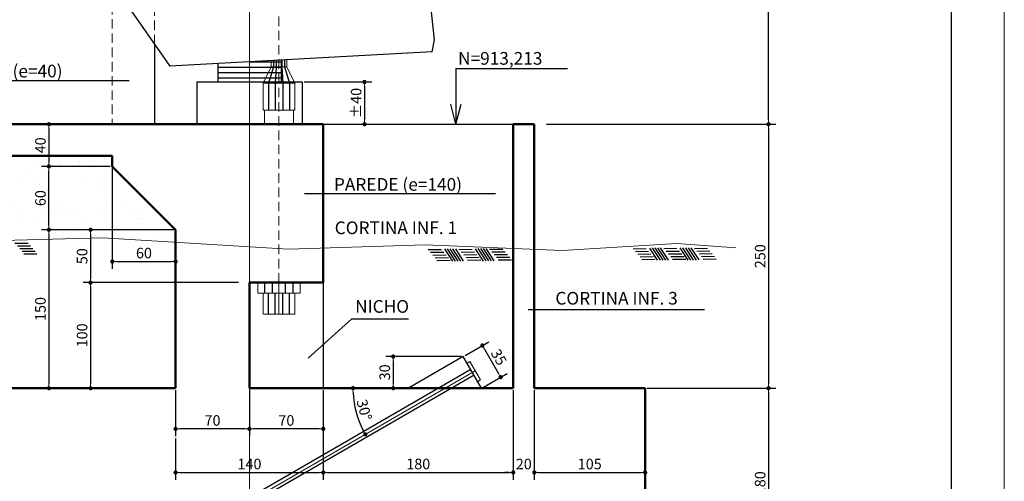
# Model space of a CAD drawing. Extents: x 2810 to 12540, y 1 to 2971.
# Drawn here: x 11607 to 12540, y 1908 to 2345 of the extents above; entities that cross this region are included whole.
import ezdxf

# ---------------------------------------------------------------- set-up
doc = ezdxf.new("R2010")
doc.units = 0
doc.header["$LTSCALE"] = 18
doc.header["$MEASUREMENT"] = 0
doc.linetypes.add('DASHED2', pattern=[0.375, 0.25, -0.125])
doc.layers.get('Defpoints').update_dxf_attribs({"lineweight": 25})
doc.layers.add('001', color=113, linetype='Continuous')
doc.layers.add('07', color=6, linetype='Continuous')
for name, color, linetype, lineweight in [('01', 9, 'Continuous', 13), ('02', 161, 'Continuous', 18), ('03', 7, 'Continuous', 30), ('05', 4, 'Continuous', 50), ('06', 40, 'Continuous', 13), ('BDIM', 12, 'Continuous', 13), ('FORMATO', 1, 'Continuous', 15), ('TEXTO', 2, 'Continuous', 25)]:
    doc.layers.add(name, color=color, linetype=linetype, lineweight=lineweight)
doc.styles.add('ROMANS', font='romans.shx')
doc.styles.get("Standard").update_dxf_attribs({"font": 'romans.shx', "height": 12})
doc.dimstyles.new('COTA50', dxfattribs={"dimtxt": 10, "dimasz": 4, "dimexe": 7, "dimexo": 2, "dimgap": 3, "dimtad": 1, "dimdec": 1, "dimzin": 12, "dimdsep": 46, "dimtxsty": 'ROMANS', "dimblk1": 'DOT', "dimblk2": 'DOT', "dimsah": 1, "dimcen": 0, "dimdle": 7, "dimclrd": 12, "dimclre": 12, "dimclrt": 7, "dimazin": 2, "dimtfac": 1, "dimtdec": 1, "dimtix": 1, "dimtofl": 0, "dimtmove": 2, "dimatfit": 3, "dimldrblk": 'DOTSMALL', "dimfxl": 1, "dimtolj": 1, "dimtzin": 12, "dimarcsym": 0})

# ---------------------------------------------------------------- blocks, each defined once
blk = doc.blocks.new('_DOT')
at = {"color": 12, "linetype": 'ByBlock'}
blk.add_line((-0.5, 0), (-1, 0), dxfattribs=at)
at = {"color": 12, "linetype": 'ByBlock', "const_width": 0.5}
blk.add_lwpolyline([(-0.25, 0, 1), (0.25, 0, 1)], format="xyb", close=True, dxfattribs=at)
blk = doc.blocks.new('*D11')
at = {"layer": 'BDIM', "color": 12, "linetype": 'Continuous', "lineweight": -2, "ltscale": 0.5}
for p, q in [((11692.49, 2205.69), (11627.41, 2205.69)), ((11634.41, 2149.69), (11634.41, 2201.69)), ((11752.49, 2145.69), (11627.41, 2145.69))]:
    blk.add_line(p, q, dxfattribs=at)
at = {"layer": 'Defpoints', "color": 0, "linetype": 'Continuous', "ltscale": 0.5}
for p in [(11634.41, 2205.69), (11694.49, 2205.69), (11754.49, 2145.69)]:
    blk.add_point(p, dxfattribs=at)
at = {"layer": 'BDIM', "color": 12, "linetype": 'Continuous', "lineweight": -2, "ltscale": 0.5, "xscale": 4, "yscale": 4, "zscale": 4}
for p, rotation in [((11634.41, 2205.69), 90), ((11634.41, 2145.69), 270)]:
    blk.add_blockref('_DOT', p, dxfattribs=dict(at, rotation=rotation))
at = {"layer": 'BDIM', "color": 7, "linetype": 'Continuous', "ltscale": 0.5, "insert": (11626.41, 2175.69), "char_height": 10, "attachment_point": 5, "rotation": 90, "style": 'ROMANS'}
blk.add_mtext('\\A1;60', dxfattribs=at)
blk = doc.blocks.new('_DOTSMALL')
at = {"color": 0, "linetype": 'ByBlock', "const_width": 0.5}
blk.add_lwpolyline([(-0.0625, 0, 1), (0.0625, 0, 1)], format="xyb", close=True, dxfattribs=at)
blk = doc.blocks.new('*D12')
at = {"layer": 'BDIM', "color": 12, "linetype": 'Continuous', "lineweight": -2, "ltscale": 0.5}
for p, q in [((11692.49, 2245.69), (11627.41, 2245.69)), ((11634.41, 2241.69), (11634.41, 2209.69)), ((11692.49, 2205.69), (11627.41, 2205.69))]:
    blk.add_line(p, q, dxfattribs=at)
at = {"layer": 'Defpoints', "color": 0, "linetype": 'Continuous', "ltscale": 0.5}
for p in [(11694.49, 2245.69), (11634.41, 2205.69), (11694.49, 2205.69)]:
    blk.add_point(p, dxfattribs=at)
at = {"layer": 'BDIM', "color": 12, "linetype": 'Continuous', "lineweight": -2, "ltscale": 0.5, "xscale": 4, "yscale": 4, "zscale": 4}
for p, rotation in [((11634.41, 2245.69), 90), ((11634.41, 2205.69), 270)]:
    blk.add_blockref('_DOT', p, dxfattribs=dict(at, rotation=rotation))
at = {"layer": 'BDIM', "color": 7, "linetype": 'Continuous', "ltscale": 0.5, "insert": (11626.41, 2225.69), "char_height": 10, "attachment_point": 5, "rotation": 90, "style": 'ROMANS'}
blk.add_mtext('\\A1;40', dxfattribs=at)
blk = doc.blocks.new('*D13')
at = {"layer": 'BDIM', "color": 12, "linetype": 'Continuous', "lineweight": -2, "ltscale": 0.5}
for p, q in [((12107.97, 2245.69), (12323.49, 2245.69)), ((12316.49, 2241.69), (12316.49, 1999.69)), ((12201.49, 1995.69), (12323.49, 1995.69))]:
    blk.add_line(p, q, dxfattribs=at)
at = {"layer": 'Defpoints', "color": 0, "linetype": 'Continuous', "ltscale": 0.5}
for p in [(12105.97, 2245.69), (12199.49, 1995.69), (12316.49, 1995.69)]:
    blk.add_point(p, dxfattribs=at)
at = {"layer": 'BDIM', "color": 12, "linetype": 'Continuous', "lineweight": -2, "ltscale": 0.5, "xscale": 4, "yscale": 4, "zscale": 4}
for p, rotation in [((12316.49, 2245.69), 90), ((12316.49, 1995.69), 270)]:
    blk.add_blockref('_DOT', p, dxfattribs=dict(at, rotation=rotation))
at = {"layer": 'BDIM', "color": 7, "linetype": 'Continuous', "ltscale": 0.5, "insert": (12308.49, 2120.69), "char_height": 10, "attachment_point": 5, "rotation": 90, "style": 'ROMANS'}
blk.add_mtext('\\A1;250', dxfattribs=at)
blk = doc.blocks.new('*D14')
at = {"layer": 'BDIM', "color": 12, "linetype": 'Continuous', "lineweight": -2, "ltscale": 0.5}
for p, q in [((12201.49, 1995.69), (12323.49, 1995.69)), ((12316.49, 1991.69), (12316.49, 1819.69)), ((12201.49, 1815.69), (12323.49, 1815.69))]:
    blk.add_line(p, q, dxfattribs=at)
at = {"layer": 'Defpoints', "color": 0, "linetype": 'Continuous', "ltscale": 0.5}
for p in [(12199.49, 1995.69), (12199.49, 1815.69), (12316.49, 1815.69)]:
    blk.add_point(p, dxfattribs=at)
at = {"layer": 'BDIM', "color": 12, "linetype": 'Continuous', "lineweight": -2, "ltscale": 0.5, "xscale": 4, "yscale": 4, "zscale": 4}
for p, rotation in [((12316.49, 1995.69), 90), ((12316.49, 1815.69), 270)]:
    blk.add_blockref('_DOT', p, dxfattribs=dict(at, rotation=rotation))
at = {"layer": 'BDIM', "color": 7, "linetype": 'Continuous', "ltscale": 0.5, "insert": (12308.49, 1905.69), "char_height": 10, "attachment_point": 5, "rotation": 90, "style": 'ROMANS'}
blk.add_mtext('\\A1;180', dxfattribs=at)
blk = doc.blocks.new('*D16')
at = {"layer": 'BDIM', "color": 12, "linetype": 'Continuous', "lineweight": -2, "ltscale": 0.5}
for p, q in [((12028.9, 2026.69), (12051.3, 2039.62)), ((12047.24, 2032.65), (12060.56, 2009.58)), ((12046.22, 1996.69), (12068.62, 2009.62))]:
    blk.add_line(p, q, dxfattribs=at)
at = {"layer": 'Defpoints', "color": 0, "linetype": 'Continuous', "ltscale": 0.5}
for p in [(12027.17, 2025.69), (12062.56, 2006.12), (12044.49, 1995.69)]:
    blk.add_point(p, dxfattribs=at)
at = {"layer": 'BDIM', "color": 12, "linetype": 'Continuous', "lineweight": -2, "ltscale": 0.5, "xscale": 4, "yscale": 4, "zscale": 4}
for p, rotation in [((12045.24, 2036.12), 120.0000000000009), ((12062.56, 2006.12), 300.0000000000009)]:
    blk.add_blockref('_DOT', p, dxfattribs=dict(at, rotation=rotation))
at = {"layer": 'BDIM', "color": 7, "linetype": 'Continuous', "ltscale": 0.5, "insert": (12060.83, 2025.12), "char_height": 10, "attachment_point": 5, "rotation": 300, "style": 'ROMANS'}
blk.add_mtext('\\A1;35', dxfattribs=at)
blk = doc.blocks.new('*D17')
at = {"layer": 'BDIM', "color": 12, "linetype": 'Continuous', "lineweight": -2, "ltscale": 0.5}
blk.add_arc((12009.85, 1995.69), 87.27, 182.62642, 207.37358, dxfattribs=at)
at = {"layer": 'Defpoints', "color": 0, "linetype": 'Continuous', "ltscale": 0.5}
for p in [(12038.43, 2012.19), (11894.49, 1995.69), (12199.49, 1995.69), (11923.91, 1980.53), (11331.33, 1603.94)]:
    blk.add_point(p, dxfattribs=at)
at = {"layer": 'BDIM', "color": 12, "linetype": 'Continuous', "lineweight": -2, "ltscale": 0.5, "xscale": 4, "yscale": 4, "zscale": 4}
for p, rotation in [((11922.58, 1995.69), 91.31320969133846), ((11934.27, 1952.05), 298.6867903086619)]:
    blk.add_blockref('_DOT', p, dxfattribs=dict(at, rotation=rotation))
at = {"layer": 'BDIM', "color": 7, "linetype": 'Continuous', "ltscale": 0.5, "insert": (11933.28, 1975.17), "char_height": 10, "attachment_point": 5, "rotation": 285, "style": 'ROMANS'}
blk.add_mtext('\\A1;30°', dxfattribs=at)
blk = doc.blocks.new('*D23')
at = {"layer": 'BDIM', "color": 12, "linetype": 'Continuous', "lineweight": -2, "ltscale": 0.5}
for p, q in [((11752.49, 2145.69), (11627.41, 2145.69)), ((11634.41, 2141.69), (11634.41, 1999.69)), ((11752.49, 1995.69), (11627.41, 1995.69))]:
    blk.add_line(p, q, dxfattribs=at)
at = {"layer": 'Defpoints', "color": 0, "linetype": 'Continuous', "ltscale": 0.5}
for p in [(11754.49, 2145.69), (11634.41, 1995.69), (11754.49, 1995.69)]:
    blk.add_point(p, dxfattribs=at)
at = {"layer": 'BDIM', "color": 12, "linetype": 'Continuous', "lineweight": -2, "ltscale": 0.5, "xscale": 4, "yscale": 4, "zscale": 4}
for p, rotation in [((11634.41, 2145.69), 90), ((11634.41, 1995.69), 270)]:
    blk.add_blockref('_DOT', p, dxfattribs=dict(at, rotation=rotation))
at = {"layer": 'BDIM', "color": 7, "linetype": 'Continuous', "ltscale": 0.5, "insert": (11626.41, 2070.69), "char_height": 10, "attachment_point": 5, "rotation": 90, "style": 'ROMANS'}
blk.add_mtext('\\A1;150', dxfattribs=at)
blk = doc.blocks.new('*D124')
at = {"layer": 'BDIM', "color": 12, "linetype": 'Continuous', "lineweight": -2, "ltscale": 0.5}
for p, q in [((11826.49, 2580.69), (12323.49, 2580.69)), ((12316.49, 2249.69), (12316.49, 2576.69)), ((12106.14, 2245.69), (12323.49, 2245.69))]:
    blk.add_line(p, q, dxfattribs=at)
at = {"layer": 'Defpoints', "color": 0, "linetype": 'Continuous', "ltscale": 0.5}
for p in [(11824.49, 2580.69), (12316.49, 2580.69), (12104.14, 2245.69)]:
    blk.add_point(p, dxfattribs=at)
at = {"layer": 'BDIM', "color": 12, "linetype": 'Continuous', "lineweight": -2, "ltscale": 0.5, "xscale": 4, "yscale": 4, "zscale": 4}
for p, rotation in [((12316.49, 2580.69), 90), ((12316.49, 2245.69), 270)]:
    blk.add_blockref('_DOT', p, dxfattribs=dict(at, rotation=rotation))
at = {"layer": 'BDIM', "color": 7, "linetype": 'Continuous', "ltscale": 0.5, "insert": (12308.49, 2413.19), "char_height": 10, "attachment_point": 5, "rotation": 90, "style": 'ROMANS'}
blk.add_mtext('\\A1;335', dxfattribs=at)
blk = doc.blocks.new('*D128')
at = {"layer": 'BDIM', "color": 12, "linetype": 'Continuous', "lineweight": -2, "ltscale": 0.5}
for p, q in [((11752.49, 2095.69), (11666.89, 2095.69)), ((11673.89, 2091.69), (11673.89, 1999.69)), ((11752.49, 1995.69), (11666.89, 1995.69))]:
    blk.add_line(p, q, dxfattribs=at)
at = {"layer": 'Defpoints', "color": 0, "linetype": 'Continuous', "ltscale": 0.5}
for p in [(11754.49, 2095.69), (11673.89, 1995.69), (11754.49, 1995.69)]:
    blk.add_point(p, dxfattribs=at)
at = {"layer": 'BDIM', "color": 12, "linetype": 'Continuous', "lineweight": -2, "ltscale": 0.5, "xscale": 4, "yscale": 4, "zscale": 4}
for p, rotation in [((11673.89, 2095.69), 90), ((11673.89, 1995.69), 270)]:
    blk.add_blockref('_DOT', p, dxfattribs=dict(at, rotation=rotation))
at = {"layer": 'BDIM', "color": 7, "linetype": 'Continuous', "ltscale": 0.5, "insert": (11665.89, 2045.69), "char_height": 10, "attachment_point": 5, "rotation": 90, "style": 'ROMANS'}
blk.add_mtext('\\A1;100', dxfattribs=at)
blk = doc.blocks.new('*D129')
at = {"layer": 'BDIM', "color": 12, "linetype": 'Continuous', "lineweight": -2, "ltscale": 0.5}
for p, q in [((11752.49, 2145.69), (11666.89, 2145.69)), ((11673.89, 2141.69), (11673.89, 2099.69)), ((11814.03, 2095.69), (11666.89, 2095.69))]:
    blk.add_line(p, q, dxfattribs=at)
at = {"layer": 'Defpoints', "color": 0, "linetype": 'Continuous', "ltscale": 0.5}
for p in [(11754.49, 2145.69), (11673.89, 2095.69), (11816.03, 2095.69)]:
    blk.add_point(p, dxfattribs=at)
at = {"layer": 'BDIM', "color": 12, "linetype": 'Continuous', "lineweight": -2, "ltscale": 0.5, "xscale": 4, "yscale": 4, "zscale": 4}
for p, rotation in [((11673.89, 2145.69), 90), ((11673.89, 2095.69), 270)]:
    blk.add_blockref('_DOT', p, dxfattribs=dict(at, rotation=rotation))
at = {"layer": 'BDIM', "color": 7, "linetype": 'Continuous', "ltscale": 0.5, "insert": (11665.89, 2120.69), "char_height": 10, "attachment_point": 5, "rotation": 90, "style": 'ROMANS'}
blk.add_mtext('\\A1;50', dxfattribs=at)
blk = doc.blocks.new('*D151')
at = {"layer": 'BDIM', "color": 12, "linetype": 'Continuous', "lineweight": -2, "ltscale": 0.5}
for p, q in [((12025.17, 2025.69), (11953.77, 2025.69)), ((11960.77, 2021.69), (11960.77, 1999.69)), ((11973.21, 1995.69), (11953.77, 1995.69))]:
    blk.add_line(p, q, dxfattribs=at)
at = {"layer": 'Defpoints', "color": 0, "linetype": 'Continuous', "ltscale": 0.5}
for p in [(12027.17, 2025.69), (11960.77, 1995.69), (11975.21, 1995.69)]:
    blk.add_point(p, dxfattribs=at)
at = {"layer": 'BDIM', "color": 12, "linetype": 'Continuous', "lineweight": -2, "ltscale": 0.5, "xscale": 4, "yscale": 4, "zscale": 4}
for p, rotation in [((11960.77, 2025.69), 90), ((11960.77, 1995.69), 270)]:
    blk.add_blockref('_DOT', p, dxfattribs=dict(at, rotation=rotation))
at = {"layer": 'BDIM', "color": 7, "linetype": 'Continuous', "ltscale": 0.5, "insert": (11952.77, 2010.69), "char_height": 10, "attachment_point": 5, "rotation": 90, "style": 'ROMANS'}
blk.add_mtext('\\A1;30', dxfattribs=at)
blk = doc.blocks.new('*D152')
at = {"layer": 'BDIM', "color": 12, "linetype": 'Continuous', "lineweight": -2, "ltscale": 0.5}
for p, q in [((11824.49, 1993.69), (11824.49, 1950.15)), ((11894.49, 1993.69), (11894.49, 1950.15)), ((11890.49, 1957.15), (11828.49, 1957.15))]:
    blk.add_line(p, q, dxfattribs=at)
at = {"layer": 'Defpoints', "color": 0, "linetype": 'Continuous', "ltscale": 0.5}
for p in [(11824.49, 1995.69), (11894.49, 1995.69), (11824.49, 1957.15)]:
    blk.add_point(p, dxfattribs=at)
at = {"layer": 'BDIM', "color": 12, "linetype": 'Continuous', "lineweight": -2, "ltscale": 0.5, "xscale": 4, "yscale": 4, "zscale": 4, "rotation": 180}
blk.add_blockref('_DOT', (11824.49, 1957.15), dxfattribs=at)
at = {"layer": 'BDIM', "color": 12, "linetype": 'Continuous', "lineweight": -2, "ltscale": 0.5, "xscale": 4, "yscale": 4, "zscale": 4}
blk.add_blockref('_DOT', (11894.49, 1957.15), dxfattribs=at)
at = {"layer": 'BDIM', "color": 7, "linetype": 'Continuous', "ltscale": 0.5, "insert": (11859.49, 1965.15), "char_height": 10, "attachment_point": 5, "style": 'ROMANS'}
blk.add_mtext('\\A1;70', dxfattribs=at)
blk = doc.blocks.new('*D153')
at = {"layer": 'BDIM', "color": 12, "linetype": 'Continuous', "lineweight": -2, "ltscale": 0.5}
for p, q in [((11754.49, 1993.69), (11754.49, 1950.15)), ((11824.49, 1993.69), (11824.49, 1950.15)), ((11820.49, 1957.15), (11758.49, 1957.15))]:
    blk.add_line(p, q, dxfattribs=at)
at = {"layer": 'Defpoints', "color": 0, "linetype": 'Continuous', "ltscale": 0.5}
for p in [(11754.49, 1995.69), (11824.49, 1995.69), (11754.49, 1957.15)]:
    blk.add_point(p, dxfattribs=at)
at = {"layer": 'BDIM', "color": 12, "linetype": 'Continuous', "lineweight": -2, "ltscale": 0.5, "xscale": 4, "yscale": 4, "zscale": 4, "rotation": 180}
blk.add_blockref('_DOT', (11754.49, 1957.15), dxfattribs=at)
at = {"layer": 'BDIM', "color": 12, "linetype": 'Continuous', "lineweight": -2, "ltscale": 0.5, "xscale": 4, "yscale": 4, "zscale": 4}
blk.add_blockref('_DOT', (11824.49, 1957.15), dxfattribs=at)
at = {"layer": 'BDIM', "color": 7, "linetype": 'Continuous', "ltscale": 0.5, "insert": (11789.49, 1965.15), "char_height": 10, "attachment_point": 5, "style": 'ROMANS'}
blk.add_mtext('\\A1;70', dxfattribs=at)
blk = doc.blocks.new('*D154')
at = {"layer": 'BDIM', "color": 12, "linetype": 'Continuous', "lineweight": -2, "ltscale": 0.5}
for p, q in [((11754.49, 1948.15), (11754.49, 1908.91)), ((11894.49, 1948.15), (11894.49, 1908.91)), ((11758.49, 1915.91), (11890.49, 1915.91))]:
    blk.add_line(p, q, dxfattribs=at)
at = {"layer": 'Defpoints', "color": 0, "linetype": 'Continuous', "ltscale": 0.5}
for p in [(11754.49, 1950.15), (11894.49, 1950.15), (11894.49, 1915.91)]:
    blk.add_point(p, dxfattribs=at)
at = {"layer": 'BDIM', "color": 12, "linetype": 'Continuous', "lineweight": -2, "ltscale": 0.5, "xscale": 4, "yscale": 4, "zscale": 4, "rotation": 180}
blk.add_blockref('_DOT', (11754.49, 1915.91), dxfattribs=at)
at = {"layer": 'BDIM', "color": 12, "linetype": 'Continuous', "lineweight": -2, "ltscale": 0.5, "xscale": 4, "yscale": 4, "zscale": 4}
blk.add_blockref('_DOT', (11894.49, 1915.91), dxfattribs=at)
at = {"layer": 'BDIM', "color": 7, "linetype": 'Continuous', "ltscale": 0.5, "insert": (11824.49, 1923.91), "char_height": 10, "attachment_point": 5, "style": 'ROMANS'}
blk.add_mtext('\\A1;140', dxfattribs=at)
blk = doc.blocks.new('*D155')
at = {"layer": 'BDIM', "color": 12, "linetype": 'Continuous', "lineweight": -2, "ltscale": 0.5}
for p, q in [((11694.49, 2203.69), (11694.49, 2108.64)), ((11754.49, 2143.69), (11754.49, 2108.64)), ((11698.49, 2115.64), (11750.49, 2115.64))]:
    blk.add_line(p, q, dxfattribs=at)
at = {"layer": 'Defpoints', "color": 0, "linetype": 'Continuous', "ltscale": 0.5}
for p in [(11694.49, 2205.69), (11754.49, 2145.69), (11754.49, 2115.64)]:
    blk.add_point(p, dxfattribs=at)
at = {"layer": 'BDIM', "color": 12, "linetype": 'Continuous', "lineweight": -2, "ltscale": 0.5, "xscale": 4, "yscale": 4, "zscale": 4, "rotation": 180}
blk.add_blockref('_DOT', (11694.49, 2115.64), dxfattribs=at)
at = {"layer": 'BDIM', "color": 12, "linetype": 'Continuous', "lineweight": -2, "ltscale": 0.5, "xscale": 4, "yscale": 4, "zscale": 4}
blk.add_blockref('_DOT', (11754.49, 2115.64), dxfattribs=at)
at = {"layer": 'BDIM', "color": 7, "linetype": 'Continuous', "ltscale": 0.5, "insert": (11724.49, 2123.64), "char_height": 10, "attachment_point": 5, "style": 'ROMANS'}
blk.add_mtext('\\A1;60', dxfattribs=at)
blk = doc.blocks.new('*D175')
at = {"layer": 'BDIM', "color": 12, "linetype": 'Continuous', "lineweight": -2, "ltscale": 0.5}
for p, q in [((11894.49, 1991.69), (11894.49, 1908.91)), ((12074.49, 1993.69), (12074.49, 1908.91)), ((11898.49, 1915.91), (12070.49, 1915.91))]:
    blk.add_line(p, q, dxfattribs=at)
at = {"layer": 'Defpoints', "color": 0, "linetype": 'Continuous', "ltscale": 0.5}
for p in [(11894.49, 1993.69), (12074.49, 1995.69), (12074.49, 1915.91)]:
    blk.add_point(p, dxfattribs=at)
at = {"layer": 'BDIM', "color": 12, "linetype": 'Continuous', "lineweight": -2, "ltscale": 0.5, "xscale": 4, "yscale": 4, "zscale": 4, "rotation": 180}
blk.add_blockref('_DOT', (11894.49, 1915.91), dxfattribs=at)
at = {"layer": 'BDIM', "color": 12, "linetype": 'Continuous', "lineweight": -2, "ltscale": 0.5, "xscale": 4, "yscale": 4, "zscale": 4}
blk.add_blockref('_DOT', (12074.49, 1915.91), dxfattribs=at)
at = {"layer": 'BDIM', "color": 7, "linetype": 'Continuous', "ltscale": 0.5, "insert": (11984.49, 1923.91), "char_height": 10, "attachment_point": 5, "style": 'ROMANS'}
blk.add_mtext('\\A1;180', dxfattribs=at)
blk = doc.blocks.new('*D176')
at = {"layer": 'BDIM', "color": 12, "linetype": 'Continuous', "lineweight": -2, "ltscale": 0.5}
for p, q in [((12074.49, 1993.69), (12074.49, 1908.91)), ((12094.49, 1993.69), (12094.49, 1908.91)), ((12070.49, 1915.91), (12066.49, 1915.91)), ((12098.49, 1915.91), (12102.49, 1915.91))]:
    blk.add_line(p, q, dxfattribs=at)
at = {"layer": 'Defpoints', "color": 0, "linetype": 'Continuous', "ltscale": 0.5}
for p in [(12074.49, 1995.69), (12094.49, 1995.69), (12094.49, 1915.91)]:
    blk.add_point(p, dxfattribs=at)
at = {"layer": 'BDIM', "color": 12, "linetype": 'Continuous', "lineweight": -2, "ltscale": 0.5, "xscale": 4, "yscale": 4, "zscale": 4}
blk.add_blockref('_DOT', (12074.49, 1915.91), dxfattribs=at)
at = {"layer": 'BDIM', "color": 12, "linetype": 'Continuous', "lineweight": -2, "ltscale": 0.5, "xscale": 4, "yscale": 4, "zscale": 4, "rotation": 180}
blk.add_blockref('_DOT', (12094.49, 1915.91), dxfattribs=at)
at = {"layer": 'BDIM', "color": 7, "linetype": 'Continuous', "ltscale": 0.5, "insert": (12084.49, 1923.91), "char_height": 10, "attachment_point": 5, "style": 'ROMANS'}
blk.add_mtext('\\A1;20', dxfattribs=at)
blk = doc.blocks.new('*D177')
at = {"layer": 'BDIM', "color": 12, "linetype": 'Continuous', "lineweight": -2, "ltscale": 0.5}
for p, q in [((12094.49, 1993.69), (12094.49, 1908.91)), ((12199.49, 1993.69), (12199.49, 1908.91)), ((12098.49, 1915.91), (12195.49, 1915.91))]:
    blk.add_line(p, q, dxfattribs=at)
at = {"layer": 'Defpoints', "color": 0, "linetype": 'Continuous', "ltscale": 0.5}
for p in [(12094.49, 1995.69), (12199.49, 1995.69), (12199.49, 1915.91)]:
    blk.add_point(p, dxfattribs=at)
at = {"layer": 'BDIM', "color": 12, "linetype": 'Continuous', "lineweight": -2, "ltscale": 0.5, "xscale": 4, "yscale": 4, "zscale": 4, "rotation": 180}
blk.add_blockref('_DOT', (12094.49, 1915.91), dxfattribs=at)
at = {"layer": 'BDIM', "color": 12, "linetype": 'Continuous', "lineweight": -2, "ltscale": 0.5, "xscale": 4, "yscale": 4, "zscale": 4}
blk.add_blockref('_DOT', (12199.49, 1915.91), dxfattribs=at)
at = {"layer": 'BDIM', "color": 7, "linetype": 'Continuous', "ltscale": 0.5, "insert": (12146.99, 1923.91), "char_height": 10, "attachment_point": 5, "style": 'ROMANS'}
blk.add_mtext('\\A1;105', dxfattribs=at)
blk = doc.blocks.new('*D185')
at = {"layer": 'BDIM', "color": 12, "linetype": 'Continuous', "lineweight": -2, "ltscale": 0.5}
for p, q in [((11876.49, 2285.69), (11940.56, 2285.69)), ((11933.56, 2281.69), (11933.56, 2249.69)), ((11896.49, 2245.69), (11940.56, 2245.69))]:
    blk.add_line(p, q, dxfattribs=at)
at = {"layer": 'Defpoints', "color": 0, "linetype": 'Continuous', "ltscale": 0.5}
for p in [(11874.49, 2285.69), (11894.49, 2245.69), (11933.56, 2245.69)]:
    blk.add_point(p, dxfattribs=at)
at = {"layer": 'BDIM', "color": 12, "linetype": 'Continuous', "lineweight": -2, "ltscale": 0.5, "xscale": 4, "yscale": 4, "zscale": 4}
for p, rotation in [((11933.56, 2285.69), 90), ((11933.56, 2245.69), 270)]:
    blk.add_blockref('_DOT', p, dxfattribs=dict(at, rotation=rotation))
at = {"layer": 'BDIM', "color": 7, "linetype": 'Continuous', "ltscale": 0.5, "insert": (11925.56, 2265.69), "char_height": 10, "attachment_point": 5, "rotation": 90, "style": 'ROMANS'}
blk.add_mtext('\\A1;%%p40', dxfattribs=at)

msp = doc.modelspace()

# ---------------------------------------------------------------- hatches: boundary and pattern name
at = {"layer": '02', "linetype": 'Continuous', "ltscale": 0.5}
h = msp.add_hatch(dxfattribs=at)
h.set_pattern_fill('AR-SAND', color=256, scale=18, style=0)
h.set_pattern_definition([(37.5, (-6903.524, -1678.959), (-1.13388, 34.682828), [0, -27.36, 0, -30.6, 0, -29.25]), (7.5, (-6903.524, -1678.96), (31.85598, 50.79863), [0, -14.76, 0, -24.66, 0, -9.45]), (327.5, (-6925.664, -1678.96), (56.054554, 0.101863), [0, -9, 0, -32.4, 0, -42.3]), (317.5, (-6925.664, -1678.96), (54.11028, 15.79816), [0, -4.5, 0, -21.24, 0, -24.3])])
h.paths.add_polyline_path([(11464.49, 2560.89), (11045.98, 2537.87), (11023.82, 2502.12), (11038.58, 2433.28), (11047.19, 2349.68), (11116.09, 2258.71), (11139.46, 2208.3), (11180.06, 2164.05), (11217.85, 2136.09), (11363.95, 2138.19), (11483.2, 2132.84), (11685.52, 2138.19), (11754.49, 2133.99), (11754.49, 2145.69), (11694.49, 2205.69), (11694.49, 2215.69), (11464.49, 2215.69)])
h.paths.add_polyline_path([(11081.32, 2338.13), (11081.32, 2374.46), (11274.54, 2374.46), (11274.54, 2338.13)], flags=16)
h.paths.add_polyline_path([(11618.91, 2165.33), (11618.91, 2186.04), (11633.91, 2186.04), (11633.91, 2165.33)], flags=24)
h.paths.add_polyline_path([(11311.12, 2220.09), (11311.12, 2241.28), (11326.12, 2241.28), (11326.12, 2220.09)], flags=24)
h.paths.add_polyline_path([(11311.12, 2388.75), (11311.12, 2419.47), (11326.12, 2419.47), (11326.12, 2388.75)], flags=24)
h.paths.add_polyline_path([(11378.38, 2192.84), (11532.38, 2192.84), (11532.38, 2168.55), (11378.38, 2168.55)], flags=24)
h.paths.add_polyline_path([(11395.32, 2393.53), (11422.87, 2393.53), (11422.87, 2374.03), (11395.32, 2374.03)], flags=24)
h.paths.add_polyline_path([(11088.94, 2368.56), (11262.44, 2368.56), (11262.44, 2346.05), (11088.94, 2346.05)], flags=8)

# ---------------------------------------------------------------- linework, layer by layer
at = {"layer": '001', "linetype": 'Continuous', "ltscale": 0.5}
for p, q in [((11847.37, 2305.94), (11847.37, 2299.87)), ((11849.9, 2306.08), (11849.9, 2299.87)), ((11854.49, 2306.34), (11854.49, 2285.69)), ((11855.08, 2306.37), (11855.08, 2299.87)), ((11857.62, 2306.51), (11857.62, 2299.87)), ((11794.49, 2303.04), (11794.49, 2285.69)), ((11794.49, 2299.69), (11854.49, 2299.69)), ((11824.49, 2304.69), (11854.49, 2304.69)), ((11847.37, 2299.87), (11842.66, 2284.54)), ((11849.9, 2299.87), (11848.93, 2284.54)), ((11855.08, 2299.87), (11856.05, 2284.54)), ((11857.62, 2299.87), (11862.32, 2284.54)), ((12020.24, 2298.5), (12126.06, 2298.5)), ((12020.24, 2298.5), (12020.24, 2245.69)), ((11710.41, 2286.74), (11524.21, 2286.74)), ((11794.49, 2294.69), (11854.49, 2294.69)), ((11794.49, 2289.69), (11854.49, 2289.69)), ((11842.66, 2284.54), (11842.66, 2258.99)), ((11848.93, 2284.54), (11848.93, 2258.99)), ((11856.05, 2284.54), (11856.05, 2258.99)), ((11862.32, 2284.54), (11862.32, 2258.99)), ((12020.24, 2245.69), (12015.21, 2264.82)), ((12020.24, 2245.69), (12025.28, 2264.82)), ((12057.77, 2179.64), (11876.55, 2179.64)), ((11614.78, 2132.83), (11602.28, 2132.64)), ((11617.02, 2130.29), (11604.53, 2130.1)), ((11619.26, 2127.75), (11606.77, 2127.56)), ((12017.2, 2115.99), (12009.67, 2127.64)), ((12019.77, 2116.03), (12012.24, 2127.68)), ((12022.34, 2116.07), (12014.81, 2127.72)), ((12024.91, 2116.11), (12017.38, 2127.76)), ((12027.49, 2116.15), (12019.96, 2127.8)), ((12046.17, 2116.14), (12038.64, 2127.79)), ((12048.74, 2116.18), (12041.21, 2127.83)), ((12051.31, 2116.22), (12043.78, 2127.87)), ((12053.88, 2116.26), (12046.35, 2127.91)), ((12056.46, 2116.3), (12048.93, 2127.95)), ((12200.57, 2127.61), (12188.07, 2127.41)), ((12211.35, 2116.82), (12203.82, 2128.46)), ((12213.92, 2116.86), (12206.39, 2128.5)), ((12216.49, 2116.9), (12208.96, 2128.54)), ((12219.07, 2116.94), (12211.54, 2128.58)), ((12221.64, 2116.98), (12214.11, 2128.62)), ((12229.69, 2127.83), (12217.2, 2127.63)), ((12240.32, 2116.97), (12232.79, 2128.62)), ((12242.89, 2117.01), (12235.36, 2128.66)), ((12245.46, 2117.05), (12237.93, 2128.7)), ((12248.04, 2117.09), (12240.5, 2128.73)), ((12250.61, 2117.13), (12243.08, 2128.77)), ((12258.66, 2127.98), (12246.17, 2127.79)), ((11621.51, 2125.21), (11609.02, 2125.02)), ((11623.02, 2122.66), (11610.52, 2122.47)), ((12006.41, 2126.78), (11993.92, 2126.59)), ((12008.66, 2124.24), (11996.17, 2124.05)), ((12010.9, 2121.7), (11998.41, 2121.51)), ((12013.15, 2119.16), (12000.65, 2118.97)), ((12035.54, 2127), (12023.04, 2126.81)), ((12037.78, 2124.46), (12025.29, 2124.27)), ((12040.03, 2121.92), (12027.53, 2121.73)), ((12042.27, 2119.39), (12029.78, 2119.19)), ((12064.51, 2127.15), (12052.01, 2126.96)), ((12066.75, 2124.61), (12054.26, 2124.42)), ((12069, 2122.08), (12056.5, 2121.88)), ((12071.24, 2119.54), (12058.75, 2119.34)), ((12202.81, 2125.07), (12190.32, 2124.88)), ((12205.05, 2122.53), (12192.56, 2122.34)), ((12207.3, 2119.99), (12194.81, 2119.8)), ((12231.93, 2125.29), (12219.44, 2125.1)), ((12234.18, 2122.75), (12221.68, 2122.56)), ((12236.42, 2120.21), (12223.93, 2120.02)), ((12260.9, 2125.44), (12248.41, 2125.25)), ((12263.15, 2122.9), (12250.65, 2122.71)), ((12265.39, 2120.36), (12252.9, 2120.17)), ((12014.66, 2116.62), (12002.16, 2116.42)), ((12043.78, 2116.84), (12031.29, 2116.64)), ((12072.75, 2116.99), (12060.26, 2116.79)), ((12208.81, 2117.44), (12196.31, 2117.25)), ((12237.93, 2117.66), (12225.44, 2117.47)), ((12266.9, 2117.81), (12254.41, 2117.62)), ((11839.01, 2085.69), (11839.01, 2095.69)), ((11846.27, 2085.69), (11846.27, 2095.69)), ((11858.71, 2085.69), (11858.71, 2095.69)), ((11865.97, 2085.69), (11865.97, 2095.69)), ((11842.66, 2065.69), (11842.66, 2085.69)), ((11848.93, 2065.69), (11848.93, 2085.69)), ((11856.05, 2065.69), (11856.05, 2085.69)), ((11862.32, 2065.69), (11862.32, 2085.69)), ((12255.71, 2069.88), (12088.68, 2069.88)), ((11921.57, 2061.42), (11880, 2024.17)), ((11921.57, 2061.42), (11975.09, 2061.42)), ((12034.33, 2013.28), (11692.08, 1815.69)), ((12037.33, 2008.09), (11704.08, 1815.69))]:
    msp.add_line(p, q, dxfattribs=at)
at = {"layer": '01', "ltscale": 0.5}
for p, q in [((11824.49, 2095.69), (11824.49, 2828.26)), ((11824.49, 1815.69), (11824.49, 1995.69))]:
    msp.add_line(p, q, dxfattribs=at)
at = {"layer": '01', "linetype": 'Continuous', "ltscale": 0.5}
for p, q in [((11845.04, 2305.82), (11845.04, 2299.87)), ((11859.94, 2306.64), (11859.94, 2299.87)), ((11845.04, 2299.87), (11837.49, 2284.54)), ((11859.94, 2299.87), (11845.04, 2299.87)), ((11859.94, 2299.87), (11867.49, 2284.54)), ((11837.49, 2284.54), (11837.49, 2258.99)), ((11867.49, 2284.54), (11837.49, 2284.54)), ((11867.49, 2284.54), (11867.49, 2258.99)), ((11867.49, 2258.99), (11837.49, 2258.99)), ((11838.81, 2258.99), (11838.81, 2245.69)), ((11866.18, 2258.99), (11866.18, 2245.69)), ((11832.49, 2085.69), (11832.49, 2095.69)), ((11872.49, 2085.69), (11872.49, 2095.69)), ((11872.49, 2085.69), (11832.49, 2085.69)), ((11837.49, 2065.69), (11837.49, 2085.69)), ((11867.49, 2065.69), (11867.49, 2085.69)), ((11867.49, 2065.69), (11837.49, 2065.69)), ((12033.43, 2020.85), (12030.83, 2019.35)), ((12043.43, 2003.52), (12033.43, 2020.85)), ((12043.43, 2003.52), (12040.83, 2002.02))]:
    msp.add_line(p, q, dxfattribs=at)
at = {"layer": '02', "linetype": 'DASHED2', "ltscale": 2}
for p, q in [((11852.49, 2095.69), (11852.49, 2614.65)), ((11734.49, 2321.37), (11734.49, 2537.63)), ((11694.49, 2493.74), (11694.49, 2245.69))]:
    msp.add_line(p, q, dxfattribs=at)
at = {"layer": '02', "linetype": 'Continuous', "ltscale": 0.5}
msp.add_line((11852.49, 2065.69), (11852.49, 2095.69), dxfattribs=at)
at = {"layer": '03', "linetype": 'Continuous', "ltscale": 0.5}
for p, q in [((11701.09, 2369.43), (11748.98, 2300.53)), ((11734.49, 2321.37), (11734.49, 2245.69)), ((11774.49, 2285.69), (11874.49, 2285.69)), ((11774.49, 2285.69), (11774.49, 2245.69)), ((11874.49, 2285.69), (11874.49, 2245.69)), ((11894.49, 2245.69), (12074.49, 2245.69)), ((11894.49, 2095.69), (11894.49, 1995.69)), ((12027.17, 2025.69), (11975.21, 1995.69)), ((12044.49, 1995.69), (12027.17, 2025.69))]:
    msp.add_line(p, q, dxfattribs=at)
for points in [[(11997.78, 2314.22), (11999.87, 2325.75), (11996.14, 2360.76), (11998.94, 2500.64), (11992.4, 2543.12), (11992.87, 2573.93), (11987.59, 2590.06)], [(11997.78, 2314.22), (11748.98, 2300.53)]]:
    msp.add_lwpolyline(points, dxfattribs=at)
at = {"layer": '05', "linetype": 'Continuous', "ltscale": 0.5}
for p, q in [((11694.49, 2245.69), (11494.49, 2245.69)), ((11694.49, 2245.69), (11894.49, 2245.69)), ((11894.49, 2095.69), (11894.49, 2245.69)), ((12074.49, 1995.69), (12074.49, 2245.69)), ((12094.49, 2245.69), (12074.49, 2245.69)), ((12094.49, 1995.69), (12094.49, 2245.69)), ((11694.49, 2215.69), (11464.49, 2215.69)), ((11694.49, 2215.69), (11694.49, 2205.69)), ((11754.49, 2145.69), (11694.49, 2205.69)), ((11754.49, 1995.69), (11754.49, 2145.69)), ((11894.49, 2095.69), (11824.49, 2095.69)), ((11824.49, 2095.69), (11824.49, 1995.69)), ((11449.49, 1995.69), (11754.49, 1995.69)), ((11824.49, 1995.69), (12074.49, 1995.69)), ((12094.49, 1995.69), (12199.49, 1995.69)), ((12199.49, 1815.69), (12199.49, 1995.69))]:
    msp.add_line(p, q, dxfattribs=at)
at = {"layer": '06', "linetype": 'Continuous', "ltscale": 0.5}
msp.add_line((12038.43, 2012.19), (11331.33, 1603.94), dxfattribs=at)
msp.add_lwpolyline([(12285.35, 2128.71), (12229.52, 2132.84), (12120.98, 2126.14), (11991.02, 2131.5), (11861.05, 2127.48), (11685.52, 2138.19), (11483.2, 2132.84), (11363.95, 2138.19), (11217.85, 2136.09)], dxfattribs=at)
at = {"layer": '07', "linetype": 'Continuous', "ltscale": 0.5}
msp.add_lwpolyline([(6719.9, 51), (12489.9, 51), (12489.9, 2921), (6719.9, 2921)], close=True, dxfattribs=at)
at = {"layer": 'FORMATO'}
msp.add_lwpolyline([(6594.9, 1), (12539.9, 1), (12539.9, 2971), (6594.9, 2971)], close=True, dxfattribs=at)

# ---------------------------------------------------------------- texts
at = {"layer": 'TEXTO', "lineweight": -3, "char_height": 12}
for s, insert, attachment_point, rotation in [('N=913,213', (12022.21, 2298.3), 7, 0.0006), ('CORTINA (e=40)', (11526.92, 2286.26), 7, 0.0006), ('PAREDE (e=140)', (11904.57, 2178.94), 7, 0.0006), ('CORTINA INF. 1', (11905.3, 2137.83), 7, 0.0006), ('CORTINA INF. 3', (12114.42, 2071.11), 7, 0.0006), ('NICHO', (11975.76, 2063.4), 9, 359.9994)]:
    msp.add_mtext(s, dxfattribs=dict(at, insert=insert, attachment_point=attachment_point, rotation=rotation))

# ---------------------------------------------------------------- dimensions: what is measured, and where the dimension line sits
at = {"layer": 'BDIM', "linetype": 'Continuous', "ltscale": 0.5}
for base, p1, p2, picture, middle in [((12316.49, 2580.69), (12104.14, 2245.69), (11824.49, 2580.69), '*D124', (12308.49, 2413.19)), ((11634.41, 2205.69), (11694.49, 2245.69), (11694.49, 2205.69), '*D12', (11626.41, 2225.69)), ((12316.49, 1995.69), (12105.97, 2245.69), (12199.49, 1995.69), '*D13', (12308.49, 2120.69)), ((11634.41, 2205.69), (11754.49, 2145.69), (11694.49, 2205.69), '*D11', (11626.41, 2175.69)), ((11634.41, 1995.69), (11754.49, 2145.69), (11754.49, 1995.69), '*D23', (11626.41, 2070.69)), ((11673.89, 2095.69), (11754.49, 2145.69), (11816.03, 2095.69), '*D129', (11665.89, 2120.69)), ((11673.89, 1995.69), (11754.49, 2095.69), (11754.49, 1995.69), '*D128', (11665.89, 2045.69)), ((11960.77, 1995.69), (12027.17, 2025.69), (11975.21, 1995.69), '*D151', (11952.77, 2010.69)), ((12316.49, 1815.69), (12199.49, 1995.69), (12199.49, 1815.69), '*D14', (12308.49, 1905.69))]:
    dim = msp.add_linear_dim(base=base, p1=p1, p2=p2, angle=90, dimstyle='COTA50', dxfattribs=at)
    dim.commit()
    dim.dimension.update_dxf_attribs({"geometry": picture, "text_midpoint": middle})
dim = msp.add_linear_dim(base=(11933.56, 2245.69), p1=(11874.49, 2285.69), p2=(11894.49, 2245.69), angle=90, text='%%p40', dimstyle='COTA50', dxfattribs=at)
dim.commit()
dim.dimension.update_dxf_attribs({"geometry": '*D185', "text_midpoint": (11925.56, 2265.69)})
for base, p1, p2, picture, middle in [((11754.49, 2115.64), (11694.49, 2205.69), (11754.49, 2145.69), '*D155', (11724.49, 2123.64)), ((11754.49, 1957.15), (11824.49, 1995.69), (11754.49, 1995.69), '*D153', (11789.49, 1965.15)), ((11824.49, 1957.15), (11894.49, 1995.69), (11824.49, 1995.69), '*D152', (11859.49, 1965.15)), ((12074.49, 1915.91), (11894.49, 1993.69), (12074.49, 1995.69), '*D175', (11984.49, 1923.91)), ((12094.49, 1915.91), (12074.49, 1995.69), (12094.49, 1995.69), '*D176', (12084.49, 1923.91)), ((12199.49, 1915.91), (12094.49, 1995.69), (12199.49, 1995.69), '*D177', (12146.99, 1923.91)), ((11894.49, 1915.91), (11754.49, 1950.15), (11894.49, 1950.15), '*D154', (11824.49, 1923.91))]:
    dim = msp.add_linear_dim(base=base, p1=p1, p2=p2, dimstyle='COTA50', dxfattribs=at)
    dim.commit()
    dim.dimension.update_dxf_attribs({"geometry": picture, "text_midpoint": middle})
dim = msp.add_aligned_dim(p1=(12027.17, 2025.69), p2=(12044.49, 1995.69), distance=20.86, text='35', dimstyle='COTA50', dxfattribs=at)
dim.commit()
dim.dimension.update_dxf_attribs({"geometry": '*D16', "text_midpoint": (12060.83, 2025.12)})
dim = msp.add_angular_dim_2l(base=(11923.91, 1980.53), line1=((11894.49, 1995.69), (12199.49, 1995.69)), line2=((12038.43, 2012.19), (11331.33, 1603.94)), text='30°', dimstyle='COTA50', dxfattribs=at)
dim.commit()
dim.dimension.update_dxf_attribs({"geometry": '*D17', "text_midpoint": (11933.28, 1975.17)})

doc.saveas('drawing.dxf')
